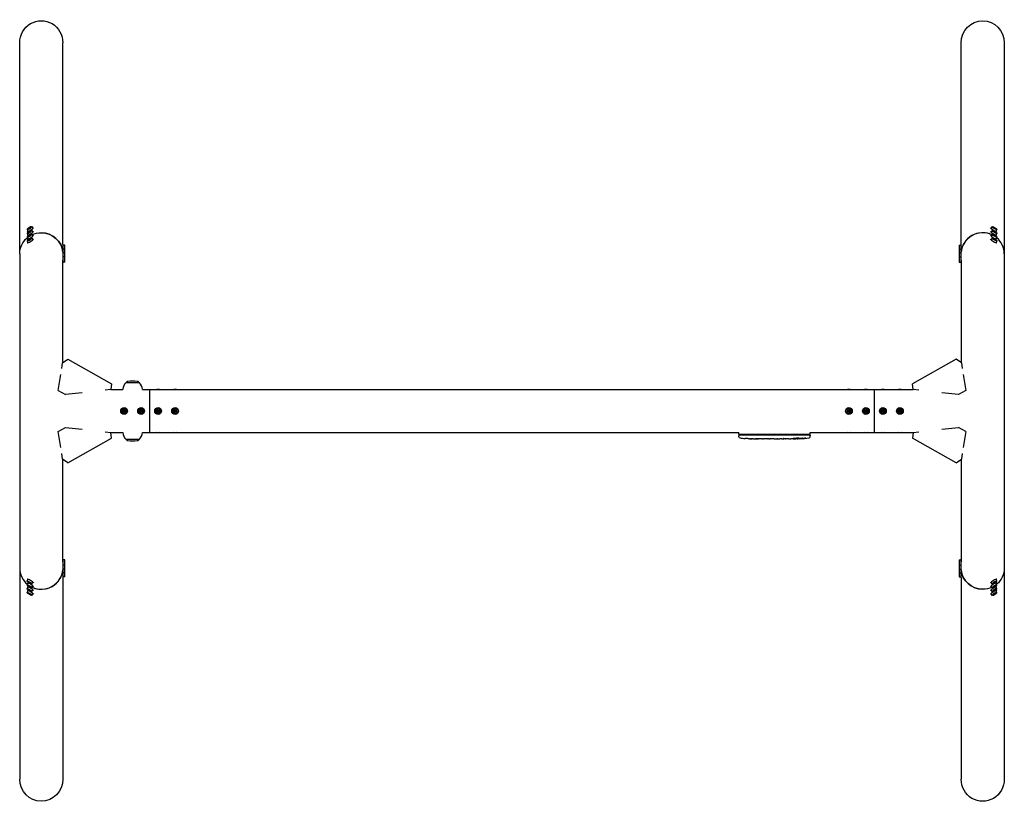
# Model space of a CAD drawing. Units: millimetres. Extents: x -1159 to 1159, y -921 to 921.
import ezdxf

# ---------------------------------------------------------------- set-up
doc = ezdxf.new("R2010")
doc.units = ezdxf.units.MM
doc.header["$LTSCALE"] = 20
doc.layers.add('2d', color=230, linetype='Continuous')

msp = doc.modelspace()

# ---------------------------------------------------------------- linework, layer by layer
at = {"layer": '2d'}
for p, q in [((-1158.8, 370), (-1158.8, 866.3)), ((-1057.2, 391.4), (-1057.2, 866.3)), ((1057.2, 391.4), (1057.2, 866.3)), ((1158.8, 866.3), (1158.8, -369.9)), ((-1141.5, 427.1), (-1139.4, 423.6)), ((-1141.5, 418.1), (-1139.4, 414.6)), ((-1140, 421.6), (-1140.7, 422.8)), ((-1138.8, 428.8), (-1137.4, 430.3)), ((-1137.4, 429), (-1138.8, 428.8)), ((-1138.8, 419.8), (-1137.4, 421.3)), ((-1137.4, 420), (-1138.8, 419.8)), ((-1137.4, 430.3), (-1134.4, 431.9)), ((-1134.4, 430.6), (-1137.4, 429)), ((-1137.4, 430.3), (-1136.6, 429.4)), ((-1137.4, 421.3), (-1134.4, 422.9)), ((-1134.4, 421.6), (-1137.4, 420)), ((-1137.4, 421.3), (-1136.6, 420.4)), ((-1134.4, 431.9), (-1133, 432.1)), ((-1133, 432.1), (-1134.4, 430.6)), ((-1134.4, 431.9), (-1134.2, 430.9)), ((-1134.4, 422.9), (-1133, 423.1)), ((-1133, 423.1), (-1134.4, 421.6)), ((-1134.4, 422.9), (-1134.2, 421.9)), ((-1130.3, 433.8), (-1128.2, 430.2)), ((-1130.3, 424.8), (-1128.2, 421.2)), ((-1126.2, 429.8), (-1126.9, 431)), ((-1126.2, 420.8), (-1126.9, 422)), ((1126.2, 429.8), (1126.9, 431)), ((1126.2, 420.8), (1126.9, 422)), ((1130.3, 433.8), (1128.2, 430.2)), ((1130.3, 424.8), (1128.2, 421.2)), ((1133, 432.1), (1134.4, 431.9)), ((1134.4, 430.6), (1133, 432.1)), ((1133, 423.1), (1134.4, 422.9)), ((1134.4, 421.6), (1133, 423.1)), ((1134.4, 431.9), (1134.2, 430.9)), ((1134.4, 422.9), (1134.2, 421.9)), ((1134.4, 431.9), (1137.4, 430.3)), ((1137.4, 429), (1134.4, 430.6)), ((1134.4, 422.9), (1137.4, 421.3)), ((1137.4, 420), (1134.4, 421.6)), ((1137.4, 430.3), (1136.6, 429.4)), ((1137.4, 421.3), (1136.6, 420.4)), ((1137.4, 430.3), (1138.8, 428.8)), ((1138.8, 428.8), (1137.4, 429)), ((1137.4, 421.3), (1138.8, 419.8)), ((1138.8, 419.8), (1137.4, 420)), ((1141.5, 427.1), (1139.4, 423.6)), ((1141.5, 418.1), (1139.4, 414.6)), ((1140, 421.6), (1140.7, 422.8)), ((-1141.5, 409.1), (-1139.4, 405.6)), ((-1141.5, 400.1), (-1139.4, 396.6)), ((-1140, 412.6), (-1140.7, 413.8)), ((-1140, 403.6), (-1140.7, 404.8)), ((-1140, 394.6), (-1140.7, 395.8)), ((-1138.8, 410.8), (-1137.4, 412.3)), ((-1137.4, 411), (-1138.8, 410.8)), ((-1138.8, 401.8), (-1137.4, 403.3)), ((-1137.4, 402), (-1138.8, 401.8)), ((-1137.4, 412.3), (-1134.4, 413.9)), ((-1134.4, 412.6), (-1137.4, 411)), ((-1137.4, 412.3), (-1136.6, 411.4)), ((-1137.4, 403.3), (-1134.4, 404.9)), ((-1134.4, 403.6), (-1137.4, 402)), ((-1137.4, 403.3), (-1136.6, 402.4)), ((-1134.4, 413.9), (-1133, 414.1)), ((-1133, 414.1), (-1134.4, 412.6)), ((-1134.4, 413.9), (-1134.2, 412.9)), ((-1134.4, 404.9), (-1133, 405.1)), ((-1133, 405.1), (-1134.4, 403.6)), ((-1134.4, 404.9), (-1134.2, 403.9)), ((-1130.3, 415.8), (-1128.2, 412.2)), ((-1130.3, 406.8), (-1128.2, 403.2)), ((-1126.2, 411.8), (-1126.9, 413)), ((-1126.2, 402.8), (-1126.9, 404)), ((1126.2, 411.8), (1126.9, 413)), ((1126.2, 402.8), (1126.9, 404)), ((1130.3, 415.8), (1128.2, 412.2)), ((1130.3, 406.8), (1128.2, 403.2)), ((1133, 414.1), (1134.4, 413.9)), ((1134.4, 412.6), (1133, 414.1)), ((1133, 405.1), (1134.4, 404.9)), ((1134.4, 403.6), (1133, 405.1)), ((1134.4, 413.9), (1134.2, 412.9)), ((1134.4, 404.9), (1134.2, 403.9)), ((1134.4, 413.9), (1137.4, 412.3)), ((1137.4, 411), (1134.4, 412.6)), ((1134.4, 404.9), (1137.4, 403.3)), ((1137.4, 402), (1134.4, 403.6)), ((1137.4, 412.3), (1136.6, 411.4)), ((1137.4, 403.3), (1136.6, 402.4)), ((1137.4, 412.3), (1138.8, 410.8)), ((1138.8, 410.8), (1137.4, 411)), ((1137.4, 403.3), (1138.8, 401.8)), ((1138.8, 401.8), (1137.4, 402)), ((1141.5, 409.1), (1139.4, 405.6)), ((1141.5, 400.1), (1139.4, 396.6)), ((1140, 412.6), (1140.7, 413.8)), ((1140, 403.6), (1140.7, 404.8)), ((1140, 394.6), (1140.7, 395.8)), ((-1057.8, 391.4), (-1056.4, 391.4)), ((-1057.8, 382.4), (-1056.4, 382.4)), ((-1057.8, 373.4), (-1056.4, 373.4)), ((-1056.4, 348.4), (-1056.4, 391.4)), ((-1052.2, 389.9), (-1056.4, 389.9)), ((-1052.2, 380.9), (-1056.4, 380.9)), ((-1052.2, 371.9), (-1056.4, 371.9)), ((-1052.2, 349.9), (-1052.2, 389.9)), ((1052.2, 389.9), (1052.2, 349.9)), ((1052.2, 389.9), (1056.4, 389.9)), ((1052.2, 380.9), (1056.4, 380.9)), ((1052.2, 371.9), (1056.4, 371.9)), ((1056.4, 391.4), (1056.4, 348.4)), ((1057.8, 391.4), (1056.4, 391.4)), ((1057.8, 382.4), (1056.4, 382.4)), ((1057.8, 373.4), (1056.4, 373.4)), ((-1158.8, 369.9), (-1158.8, -866.3)), ((-1057.8, 364.4), (-1056.4, 364.4)), ((-1057.2, 114.1), (-1057.2, 354.6)), ((-1057.2, 348.4), (-1056.4, 348.4)), ((-1052.2, 362.9), (-1056.4, 362.9)), ((-1052.2, 349.9), (-1056.4, 349.9)), ((1052.2, 362.9), (1056.4, 362.9)), ((1052.2, 349.9), (1056.4, 349.9)), ((1057.8, 364.4), (1056.4, 364.4)), ((1057.2, 348.4), (1056.4, 348.4)), ((1057.2, 354.6), (1057.2, 114.1)), ((-1057.7, 113.7), (-1045.5, 122.3)), ((-1045.5, 122.3), (-942.8, 64.1)), ((1045.5, 122.3), (942.8, 64.1)), ((1057.7, 113.7), (1045.5, 122.3)), ((-1059.9, 99.7), (-1057.7, 113.7)), ((1057.7, 113.7), (1059.9, 99.7)), ((-1068.2, 48.4), (-1062.2, 85.6)), ((1062.2, 85.6), (1068.2, 48.4)), ((-1068.2, 48.4), (-1051.3, 38.8)), ((-944.3, 50.3), (-957.3, 48.9)), ((-942.8, 64.1), (-944.3, 50.3)), ((-944.2, 50.8), (-916, 50.8)), ((-907.4, 68.1), (-909, 66.5)), ((-877, 66.5), (-909, 66.5)), ((-909, 66.4), (-909, 66.5)), ((-878.6, 68.1), (-877, 66.5)), ((-877, 66.4), (-877, 66.5)), ((-870, 50.8), (944.2, 50.8)), ((-853, 50.8), (-853, -50.8)), ((853, -50.8), (853, 50.8)), ((944.3, 50.3), (942.8, 64.1)), ((957.3, 48.9), (944.3, 50.3)), ((1068.2, 48.4), (1051.3, 38.8)), ((-1011.7, 43), (-1051.3, 38.8)), ((1051.3, 38.8), (1011.7, 43)), ((-915.9, 1.7), (-913, 3.3)), ((-915.9, 1.7), (-914.7, 1)), ((-915.9, -1.7), (-915.9, 1.7)), ((-913, 1.9), (-914.7, 1)), ((-914.7, 1), (-914.7, -1)), ((-913, 3.3), (-913, 1.9)), ((-913, 3.3), (-910.1, 1.7)), ((-911.3, 1), (-913, 1.9)), ((-910.1, 1.7), (-911.3, 1)), ((-911.3, -1), (-911.3, 1)), ((-910.1, 1.7), (-910.1, -1.7)), ((-875.9, 1.7), (-873, 3.3)), ((-875.9, 1.7), (-874.7, 1)), ((-875.9, -1.7), (-875.9, 1.7)), ((-873, 1.9), (-874.7, 1)), ((-874.7, 1), (-874.7, -1)), ((-873, 3.3), (-873, 1.9)), ((-873, 3.3), (-870.1, 1.7)), ((-871.3, 1), (-873, 1.9)), ((-870.1, 1.7), (-871.3, 1)), ((-871.3, -1), (-871.3, 1)), ((-870.1, 1.7), (-870.1, -1.7)), ((-835.9, 1.7), (-833, 3.3)), ((-835.9, 1.7), (-834.7, 1)), ((-835.9, -1.7), (-835.9, 1.7)), ((-833, 1.9), (-834.7, 1)), ((-834.7, 1), (-834.7, -1)), ((-833, 3.3), (-833, 1.9)), ((-833, 3.3), (-830.1, 1.7)), ((-831.3, 1), (-833, 1.9)), ((-830.1, 1.7), (-831.3, 1)), ((-831.3, -1), (-831.3, 1)), ((-830.1, 1.7), (-830.1, -1.7)), ((-795.9, 1.7), (-793, 3.3)), ((-795.9, 1.7), (-794.7, 1)), ((-795.9, -1.7), (-795.9, 1.7)), ((-793, 1.9), (-794.7, 1)), ((-794.7, 1), (-794.7, -1)), ((-793, 3.3), (-793, 1.9)), ((-793, 3.3), (-790.1, 1.7)), ((-791.3, 1), (-793, 1.9)), ((-790.1, 1.7), (-791.3, 1)), ((-791.3, -1), (-791.3, 1)), ((-790.1, 1.7), (-790.1, -1.7)), ((790.1, 1.7), (793, 3.3)), ((790.1, 1.7), (791.3, 1)), ((790.1, -1.7), (790.1, 1.7)), ((793, 1.9), (791.3, 1)), ((791.3, 1), (791.3, -1)), ((793, 3.3), (793, 1.9)), ((793, 3.3), (795.9, 1.7)), ((794.7, 1), (793, 1.9)), ((795.9, 1.7), (794.7, 1)), ((794.7, -1), (794.7, 1)), ((795.9, 1.7), (795.9, -1.7)), ((830.1, 1.7), (833, 3.3)), ((830.1, 1.7), (831.3, 1)), ((830.1, -1.7), (830.1, 1.7)), ((833, 1.9), (831.3, 1)), ((831.3, 1), (831.3, -1)), ((833, 3.3), (833, 1.9)), ((833, 3.3), (835.9, 1.7)), ((834.7, 1), (833, 1.9)), ((835.9, 1.7), (834.7, 1)), ((834.7, -1), (834.7, 1)), ((835.9, 1.7), (835.9, -1.7)), ((870.1, 1.7), (873, 3.3)), ((870.1, 1.7), (871.3, 1)), ((870.1, -1.7), (870.1, 1.7)), ((873, 1.9), (871.3, 1)), ((871.3, 1), (871.3, -1)), ((873, 3.3), (873, 1.9)), ((873, 3.3), (875.9, 1.7)), ((874.7, 1), (873, 1.9)), ((875.9, 1.7), (874.7, 1)), ((874.7, -1), (874.7, 1)), ((875.9, 1.7), (875.9, -1.7)), ((910.1, 1.7), (913, 3.3)), ((910.1, -1.7), (910.1, 1.7)), ((910.1, 1.7), (911.3, 1)), ((913, 1.9), (911.3, 1)), ((911.3, 1), (911.3, -1)), ((913, 3.3), (913, 1.9)), ((913, 3.3), (915.9, 1.7)), ((914.7, 1), (913, 1.9)), ((915.9, 1.7), (914.7, 1)), ((914.7, -1), (914.7, 1)), ((915.9, 1.7), (915.9, -1.7)), ((-915.9, -1.7), (-914.7, -1)), ((-913, -3.4), (-915.9, -1.7)), ((-914.7, -1), (-913, -1.9)), ((-913, -1.9), (-911.3, -1)), ((-910.1, -1.7), (-913, -3.4)), ((-913, -3.4), (-913, -1.9)), ((-910.1, -1.7), (-911.3, -1)), ((-875.9, -1.7), (-874.7, -1)), ((-873, -3.4), (-875.9, -1.7)), ((-874.7, -1), (-873, -1.9)), ((-873, -1.9), (-871.3, -1)), ((-870.1, -1.7), (-873, -3.4)), ((-873, -3.4), (-873, -1.9)), ((-870.1, -1.7), (-871.3, -1)), ((-835.9, -1.7), (-834.7, -1)), ((-833, -3.4), (-835.9, -1.7)), ((-834.7, -1), (-833, -1.9)), ((-833, -1.9), (-831.3, -1)), ((-830.1, -1.7), (-833, -3.4)), ((-833, -3.4), (-833, -1.9)), ((-830.1, -1.7), (-831.3, -1)), ((-795.9, -1.7), (-794.7, -1)), ((-793, -3.4), (-795.9, -1.7)), ((-794.7, -1), (-793, -1.9)), ((-793, -1.9), (-791.3, -1)), ((-790.1, -1.7), (-793, -3.4)), ((-793, -3.4), (-793, -1.9)), ((-790.1, -1.7), (-791.3, -1)), ((790.1, -1.7), (791.3, -1)), ((793, -3.4), (790.1, -1.7)), ((791.3, -1), (793, -1.9)), ((793, -1.9), (794.7, -1)), ((795.9, -1.7), (793, -3.4)), ((793, -3.4), (793, -1.9)), ((795.9, -1.7), (794.7, -1)), ((830.1, -1.7), (831.3, -1)), ((833, -3.4), (830.1, -1.7)), ((831.3, -1), (833, -1.9)), ((833, -1.9), (834.7, -1)), ((835.9, -1.7), (833, -3.4)), ((833, -3.4), (833, -1.9)), ((835.9, -1.7), (834.7, -1)), ((870.1, -1.7), (871.3, -1)), ((873, -3.4), (870.1, -1.7)), ((871.3, -1), (873, -1.9)), ((873, -1.9), (874.7, -1)), ((875.9, -1.7), (873, -3.4)), ((873, -3.4), (873, -1.9)), ((875.9, -1.7), (874.7, -1)), ((910.1, -1.7), (911.3, -1)), ((913, -3.4), (910.1, -1.7)), ((911.3, -1), (913, -1.9)), ((913, -1.9), (914.7, -1)), ((915.9, -1.7), (913, -3.4)), ((913, -3.4), (913, -1.9)), ((915.9, -1.7), (914.7, -1)), ((-1068.2, -48.4), (-1051.3, -38.8)), ((-1051.3, -38.8), (-1011.7, -43)), ((1011.7, -43), (1051.3, -38.8)), ((1068.2, -48.4), (1051.3, -38.8)), ((-1062.2, -85.6), (-1068.2, -48.4)), ((-1045.5, -122.3), (-942.8, -64.1)), ((-957.3, -48.9), (-944.3, -50.3)), ((-942.8, -64.1), (-944.3, -50.3)), ((-944.2, -50.8), (-916, -50.8)), ((-909, -66.4), (-909, -66.5)), ((-909, -66.5), (-877, -66.5)), ((-907.4, -68.1), (-909, -66.5)), ((-878.6, -68.1), (-877, -66.5)), ((-877, -66.4), (-877, -66.5)), ((-870, -50.8), (533.9, -50.8)), ((533.9, -55), (533.9, -50.8)), ((702.1, -55), (533.9, -55)), ((534.1, -56.6), (534, -58.1)), ((534.1, -60.6), (534, -58.1)), ((701.9, -56.6), (534.1, -56.6)), ((548.9, -64.6), (548.9, -64.6)), ((555.1, -64.9), (555.1, -64.9)), ((561.7, -65.1), (561.7, -65.1)), ((568.6, -65.1), (565.4, -65.1)), ((588.9, -65.1), (585.5, -65.1)), ((594.2, -65.1), (592, -65.1)), ((602.2, -65.1), (597.3, -65.1)), ((605.4, -65.1), (607.5, -65.1)), ((613.7, -65.1), (610.6, -65.1)), ((617, -65.1), (625, -65.1)), ((619.7, -65.1), (619.7, -65.1)), ((619.7, -65.1), (623.6, -65.1)), ((625.1, -65.1), (625.1, -65.1)), ((634.4, -65.1), (630.6, -65.1)), ((637.9, -65.1), (640.1, -65.1)), ((638.9, -65.1), (638.9, -65.1)), ((649.8, -65.1), (643.6, -65.1)), ((661.9, -65.1), (657.9, -65.1)), ((661.9, -65.1), (661.9, -65.1)), ((671, -65.1), (667.9, -65.1)), ((672.6, -65.1), (672.5, -64.9)), ((677.4, -64.9), (677.4, -65.1)), ((679, -64.5), (679, -64.7)), ((679, -64.7), (679, -64.7)), ((701.9, -56.6), (702, -58.1)), ((701.9, -60.6), (702, -58.1)), ((702.1, -50.8), (944.2, -50.8)), ((702.1, -55), (702.1, -50.8)), ((944.3, -50.3), (942.8, -64.1)), ((1045.5, -122.3), (942.8, -64.1)), ((944.3, -50.3), (957.3, -48.9)), ((1068.2, -48.4), (1062.2, -85.6)), ((-1057.7, -113.7), (-1059.9, -99.7)), ((-1045.5, -122.3), (-1057.7, -113.7)), ((-1057.2, -354.6), (-1057.2, -114.1)), ((1045.5, -122.3), (1057.7, -113.7)), ((1057.2, -114.1), (1057.2, -354.6)), ((1059.9, -99.7), (1057.7, -113.7)), ((-1057.8, -364.4), (-1056.4, -364.4)), ((-1057.2, -348.4), (-1056.4, -348.4)), ((-1056.4, -391.4), (-1056.4, -348.4)), ((-1052.2, -349.9), (-1056.4, -349.9)), ((-1052.2, -362.9), (-1056.4, -362.9)), ((-1052.2, -389.9), (-1052.2, -349.9)), ((1052.2, -349.9), (1056.4, -349.9)), ((1052.2, -349.9), (1052.2, -389.9)), ((1052.2, -362.9), (1056.4, -362.9)), ((1057.2, -348.4), (1056.4, -348.4)), ((1056.4, -348.4), (1056.4, -391.4)), ((1057.8, -364.4), (1056.4, -364.4)), ((1158.8, -370), (1158.8, -866.3)), ((-1057.8, -373.4), (-1056.4, -373.4)), ((-1057.8, -382.4), (-1056.4, -382.4)), ((-1057.8, -391.4), (-1056.4, -391.4)), ((-1057.2, -391.4), (-1057.2, -866.3)), ((-1052.2, -371.9), (-1056.4, -371.9)), ((-1052.2, -380.9), (-1056.4, -380.9)), ((-1052.2, -389.9), (-1056.4, -389.9)), ((1052.2, -371.9), (1056.4, -371.9)), ((1052.2, -380.9), (1056.4, -380.9)), ((1052.2, -389.9), (1056.4, -389.9)), ((1057.8, -373.4), (1056.4, -373.4)), ((1057.8, -382.4), (1056.4, -382.4)), ((1057.8, -391.4), (1056.4, -391.4)), ((1057.2, -391.4), (1057.2, -866.3)), ((-1141.5, -400.1), (-1139.4, -396.6)), ((-1141.5, -409.1), (-1139.4, -405.6)), ((-1141.5, -418.1), (-1139.4, -414.6)), ((-1140, -394.6), (-1140.7, -395.8)), ((-1140, -403.6), (-1140.7, -404.8)), ((-1140, -412.6), (-1140.7, -413.8)), ((-1137.4, -403.3), (-1138.8, -401.8)), ((-1138.8, -401.8), (-1137.4, -402)), ((-1137.4, -412.3), (-1138.8, -410.8)), ((-1138.8, -410.8), (-1137.4, -411)), ((-1137.4, -402), (-1134.4, -403.6)), ((-1137.4, -403.3), (-1136.6, -402.4)), ((-1134.4, -404.9), (-1137.4, -403.3)), ((-1137.4, -411), (-1134.4, -412.6)), ((-1137.4, -412.3), (-1136.6, -411.4)), ((-1134.4, -413.9), (-1137.4, -412.3)), ((-1134.4, -403.6), (-1133, -405.1)), ((-1134.4, -404.9), (-1134.2, -403.9)), ((-1133, -405.1), (-1134.4, -404.9)), ((-1134.4, -412.6), (-1133, -414.1)), ((-1134.4, -413.9), (-1134.2, -412.9)), ((-1133, -414.1), (-1134.4, -413.9)), ((-1130.3, -406.8), (-1128.2, -403.2)), ((-1130.3, -415.8), (-1128.2, -412.2)), ((-1126.2, -402.8), (-1126.9, -404)), ((-1126.2, -411.8), (-1126.9, -413)), ((1126.2, -402.8), (1126.9, -404)), ((1126.2, -411.8), (1126.9, -413)), ((1130.3, -406.8), (1128.2, -403.2)), ((1130.3, -415.8), (1128.2, -412.2)), ((1133, -405.1), (1134.4, -403.6)), ((1134.4, -404.9), (1133, -405.1)), ((1133, -414.1), (1134.4, -412.6)), ((1134.4, -413.9), (1133, -414.1)), ((1134.4, -404.9), (1134.2, -403.9)), ((1134.4, -413.9), (1134.2, -412.9)), ((1134.4, -403.6), (1137.4, -402)), ((1137.4, -403.3), (1134.4, -404.9)), ((1134.4, -412.6), (1137.4, -411)), ((1137.4, -412.3), (1134.4, -413.9)), ((1137.4, -403.3), (1136.6, -402.4)), ((1137.4, -412.3), (1136.6, -411.4)), ((1138.8, -401.8), (1137.4, -403.3)), ((1137.4, -402), (1138.8, -401.8)), ((1138.8, -410.8), (1137.4, -412.3)), ((1137.4, -411), (1138.8, -410.8)), ((1141.5, -400.1), (1139.4, -396.6)), ((1141.5, -409.1), (1139.4, -405.6)), ((1141.5, -418.1), (1139.4, -414.6)), ((1140, -394.6), (1140.7, -395.8)), ((1140, -403.6), (1140.7, -404.8)), ((1140, -412.6), (1140.7, -413.8)), ((-1141.5, -427.1), (-1139.4, -423.6)), ((-1140, -421.6), (-1140.7, -422.8)), ((-1137.4, -421.3), (-1138.8, -419.8)), ((-1138.8, -419.8), (-1137.4, -420)), ((-1137.4, -430.3), (-1138.8, -428.8)), ((-1138.8, -428.8), (-1137.4, -429)), ((-1137.4, -420), (-1134.4, -421.6)), ((-1137.4, -421.3), (-1136.6, -420.4)), ((-1134.4, -422.9), (-1137.4, -421.3)), ((-1137.4, -429), (-1134.4, -430.6)), ((-1137.4, -430.3), (-1136.6, -429.4)), ((-1134.4, -431.9), (-1137.4, -430.3)), ((-1134.4, -421.6), (-1133, -423.1)), ((-1134.4, -422.9), (-1134.2, -421.9)), ((-1133, -423.1), (-1134.4, -422.9)), ((-1134.4, -430.6), (-1133, -432.1)), ((-1134.4, -431.9), (-1134.2, -430.9)), ((-1133, -432.1), (-1134.4, -431.9)), ((-1130.3, -424.8), (-1128.2, -421.2)), ((-1130.3, -433.8), (-1128.2, -430.2)), ((-1126.2, -420.8), (-1126.9, -422)), ((-1126.2, -429.8), (-1126.9, -431)), ((1126.2, -420.8), (1126.9, -422)), ((1126.2, -429.8), (1126.9, -431)), ((1130.3, -424.8), (1128.2, -421.2)), ((1130.3, -433.8), (1128.2, -430.2)), ((1133, -423.1), (1134.4, -421.6)), ((1134.4, -422.9), (1133, -423.1)), ((1133, -432.1), (1134.4, -430.6)), ((1134.4, -431.9), (1133, -432.1)), ((1134.4, -422.9), (1134.2, -421.9)), ((1134.4, -431.9), (1134.2, -430.9)), ((1134.4, -421.6), (1137.4, -420)), ((1137.4, -421.3), (1134.4, -422.9)), ((1134.4, -430.6), (1137.4, -429)), ((1137.4, -430.3), (1134.4, -431.9)), ((1137.4, -421.3), (1136.6, -420.4)), ((1137.4, -430.3), (1136.6, -429.4)), ((1138.8, -419.8), (1137.4, -421.3)), ((1137.4, -420), (1138.8, -419.8)), ((1138.8, -428.8), (1137.4, -430.3)), ((1137.4, -429), (1138.8, -428.8)), ((1141.5, -427.1), (1139.4, -423.6)), ((1140, -421.6), (1140.7, -422.8))]:
    msp.add_line(p, q, dxfattribs=at)
for centre, radius in [((-913, 0), 8), ((-913, 0), 6.5), ((-873, 0), 8), ((-873, 0), 6.5), ((-833, 0), 8), ((-833, 0), 6.5), ((-793, 0), 8), ((-793, 0), 6.5), ((793, 0), 8), ((793, 0), 6.5), ((833, 0), 8), ((833, 0), 6.5), ((873, 0), 8), ((873, 0), 6.5), ((913, 0), 8), ((913, 0), 6.5)]:
    msp.add_circle(centre, radius, dxfattribs=at)
for centre, radius, start, end in [((-903.2, 63.8), 6, 97.5952, 134.7661), ((-893, -12.5), 83, 82.4048, 97.5952), ((-882.8, 63.8), 6, 45.2339, 82.4048), ((-893, 49.8), 23, 134.0792, 177.5912), ((-893, 49.8), 23, 2.4088, 45.9208), ((-893, -49.8), 23, 182.4088, 225.9208), ((-903.2, -63.8), 6, 225.2339, 262.4048), ((-882.8, -63.8), 6, 277.5952, 314.7661), ((-893, -49.8), 23, 314.0792, 357.5912), ((537.1, -60.5), 3, 182, 263.1936), ((565, 173.4), 238.6, 263.1936, 266.1361), ((565, 173.4), 238.6, 267.6159, 268.2949), ((671, 173.4), 238.6, 270, 270.3736), ((671, 173.4), 238.4, 270.3723, 271.5499), ((671, 173.4), 238.6, 271.5469, 276.8064), ((698.9, -60.5), 3, 276.8064, 358), ((-893, 12.5), 83, 262.4048, 277.5952)]:
    msp.add_arc(centre, radius, start, end, dxfattribs=at)
at = {"layer": '2d', "extrusion": (0, 0, -1)}
for centre, major_axis, ratio, start_param, end_param in [((-1108, 866.3), (0, 52.1), 0.97437, -1.570797, 1.570796), ((1108, 866.3), (0, 52.1), 0.97437, -1.570796, 1.570796), ((-1108, 369.9), (50.8, 0), 0.97437, -2.010942, -1.570796), ((-1108, 369.9), (50.8, 0), 0.97437, -1.570792, -0.070789), ((-1108, 369.9), (-50.8, 0), 0.97437, 0, 0.872055), ((-913, 48.3), (6.5, 0), 0.5, -2.275538, -2.043302), ((-873, 48.3), (6.5, 0), 0.5, -1.09829, -0.866055), ((-833, 48.3), (6.5, 0), 0.5, -2.275538, -0.866055), ((-793, 48.3), (6.5, 0), 0.5, -2.275538, -0.866055), ((793, 48.3), (6.5, 0), 0.5, -2.275538, -0.866055), ((833, 48.3), (6.5, 0), 0.5, -2.275538, -0.866055), ((873, 48.3), (6.5, 0), 0.5, -2.275538, -0.866055), ((913, 48.3), (6.5, 0), 0.5, -2.275538, -0.866055), ((-913, -48.3), (-6.5, 0), 0.5, -1.09829, -0.866055), ((-873, -48.3), (-6.5, 0), 0.5, -2.275538, -2.043302), ((-833, -48.3), (-6.5, 0), 0.5, -2.275538, -0.866055), ((-793, -48.3), (-6.5, 0), 0.5, -2.275538, -0.866055), ((606.1, 173.4), (9.8, 238.5), 0.329279, -3.155175, -3.146023), ((648.4, 173.4), (-9.6, -238.5), 0.30935, -0.002563, 0.003985), ((667.6, 173.4), (14.8, 238.4), 0.587825, -3.178031, -3.166892), ((725.4, 173.4), (-594.8, -10.7), 0.400689, -1.471339, -1.461569), ((624.9, 173.4), (-489.7, 12.1), 0.486532, -1.677064, -1.676329), ((662.2, 172.7), (18.9, -236.9), 0.898331, 0.022509, 0.047122), ((679.7, 173.1), (-9.4, -238.2), 0.462192, -0.117477, -0.0806), ((670.6, 173.3), (53.8, -232.4), 0.987978, 0.154765, 0.187622), ((673.9, 172.8), (-51.8, -232.1), 0.987086, -0.287202, -0.257971), ((793, -48.3), (-6.5, 0), 0.5, -2.275538, -0.866055), ((833, -48.3), (-6.5, 0), 0.5, -2.275538, -0.866055), ((873, -48.3), (-6.5, 0), 0.5, -2.275538, -0.866055), ((913, -48.3), (-6.5, 0), 0.5, -2.275538, -0.866055), ((1108, -369.9), (50.8, 0), 0.97437, 0, 0.872055), ((1108, -369.9), (-50.8, 0), 0.97437, -1.570792, -0.070789), ((1108, -369.9), (-50.8, 0), 0.97437, -2.010942, -1.570796), ((-1108, -866.3), (0, -52.1), 0.97437, -1.570796, 1.570796), ((1108, -866.3), (0, -52.1), 0.97437, -1.570797, 1.570796)]:
    msp.add_ellipse(centre, major_axis=major_axis, ratio=ratio, start_param=start_param, end_param=end_param, dxfattribs=at)
at = {"layer": '2d'}
for centre, major_axis, ratio, start_param, end_param in [((-1133.8, 426.9), (-6.88, -4.08), 0.194813, -0.622368, 3.763961), ((-1133.8, 417.9), (-6.88, -4.08), 0.194813, -0.622368, 3.763961), ((-1135.9, 430.4), (-5.59, -3.31), 0.194813, -4.827314, 1.455871), ((-1135.9, 421.4), (-5.59, -3.31), 0.194813, -4.827314, 1.455871), ((-1108, 369.9), (50.8, 0), 0.97437, 0.070789, 1.570798), ((1108, 369.9), (-50.8, 0), 0.97437, -2.010942, -0.070789), ((1108, 369.9), (-50.8, 0), 0.97437, -1.570796, -0.070789), ((1108, 369.9), (-50.8, 0), 0.97437, -2.010942, -1.570796), ((1133.8, 426.9), (-6.88, 4.08), 0.194813, -0.622368, 3.763961), ((1133.8, 417.9), (-6.88, 4.08), 0.194813, -0.622368, 3.763961), ((1135.9, 430.4), (-5.59, 3.31), 0.194813, -4.59746354516931, 1.685721762010277), ((1135.9, 421.4), (-5.59, 3.31), 0.194813, -4.59746354516931, 1.685721762010277), ((-1133.8, 408.9), (-6.88, -4.08), 0.194813, -0.622368, 3.763961), ((-1133.8, 399.9), (-6.88, -4.08), 0.194813, -0.622368, 3.763961), ((-1135.9, 412.5), (-5.59, -3.31), 0.194813, -4.827314, 1.455871), ((-1135.9, 403.5), (-5.59, -3.31), 0.194813, -4.827314, 1.455871), ((1133.8, 408.9), (-6.88, 4.08), 0.194813, -0.622368, 3.763961), ((1133.8, 399.9), (-6.88, 4.08), 0.194813, -0.622368, 3.763961), ((1135.9, 412.5), (-5.59, 3.31), 0.194813, -4.59746354516931, 1.685721762010277), ((1135.9, 403.5), (-5.59, 3.31), 0.194813, -4.59746354516931, 1.685721762010277), ((1108, 369.9), (50.8, 0), 0.97437, 0, 0.872055), ((555, 172.9), (11.3, -237.9), 0.674575, -0.052034, -0.036227), ((577.1, 173.4), (65.5, 231), 0.906464, -2.908698, -2.894951), ((593.5, 173.4), (9.8, -238.5), 0.329279, -0.013582, -0.00443), ((629.5, 173.4), (-9.6, 238.5), 0.30935, -3.144155, -3.137607), ((661.2, 173), (9.4, -238.1), 0.469984, 0.050241, 0.08068), ((-1108, -369.9), (-50.8, 0), 0.97437, 0, 0.872055), ((-1108, -369.9), (50.8, 0), 0.97437, -2.010942, -0.070789), ((-1108, -369.9), (50.8, 0), 0.97437, -1.570796, -0.070789), ((1108, -369.9), (-50.8, 0), 0.97437, 0.070789, 1.570798), ((-1133.8, -399.9), (6.88, -4.08), 0.194813, -0.622368, 3.763961), ((-1133.8, -408.9), (6.88, -4.08), 0.194813, -0.622368, 3.763961), ((-1133.8, -417.9), (6.88, -4.08), 0.194813, -0.622368, 3.763961), ((-1135.9, -403.5), (5.59, -3.31), 0.194813, -4.59746354516931, 1.685721762010276), ((-1135.9, -412.5), (5.59, -3.31), 0.194813, -4.59746354516931, 1.685721762010276), ((-1108, -369.9), (50.8, 0), 0.97437, -2.010942, -1.570796), ((1133.8, -399.9), (6.88, 4.08), 0.194813, -0.622368, 3.763961), ((1133.8, -408.9), (6.88, 4.08), 0.194813, -0.622368, 3.763961), ((1133.8, -417.9), (6.88, 4.08), 0.194813, -0.622368, 3.763961), ((1135.9, -403.5), (5.59, 3.31), 0.194813, -4.827314, 1.455871), ((1135.9, -412.5), (5.59, 3.31), 0.194813, -4.827314, 1.455871), ((-1133.8, -426.9), (6.88, -4.08), 0.194813, -0.622368, 3.763961), ((-1135.9, -421.4), (5.59, -3.31), 0.194813, -4.59746354516931, 1.685721762010276), ((-1135.9, -430.4), (5.59, -3.31), 0.194813, -4.59746354516931, 1.685721762010276), ((1133.8, -426.9), (6.88, 4.08), 0.194813, -0.622368, 3.763961), ((1135.9, -421.4), (5.59, 3.31), 0.194813, -4.827314, 1.455871), ((1135.9, -430.4), (5.59, 3.31), 0.194813, -4.827314, 1.455871)]:
    msp.add_ellipse(centre, major_axis=major_axis, ratio=ratio, start_param=start_param, end_param=end_param, dxfattribs=at)
for points, knots in [([(555.1, -64.9), (555.1, -64.9), (555.1, -64.9), (555, -64.9), (554.9, -64.9), (554.8, -64.9), (554.7, -64.9), (554.4, -64.9), (554.3, -64.9), (554, -64.9), (553.9, -64.9), (553.5, -64.8), (553.4, -64.8), (553, -64.8), (552.8, -64.8), (552.4, -64.8), (552.2, -64.8), (551.8, -64.7), (551.6, -64.7), (551.2, -64.7), (551, -64.7), (550.6, -64.7), (550.5, -64.7), (550.1, -64.7), (550, -64.7), (549.7, -64.6), (549.6, -64.6), (549.3, -64.6), (549.2, -64.6), (549.1, -64.6), (549, -64.6), (548.9, -64.6), (548.9, -64.6), (548.9, -64.6)], [0.000000197, 0.000000197, 0.000000197, 0.000000197, 0.000601628, 0.000601628, 0.001203058, 0.001203058, 0.001804488, 0.001804488, 0.002405919, 0.002405919, 0.003007349, 0.003007349, 0.003608779, 0.003608779, 0.00421021, 0.00421021, 0.00481164, 0.00481164, 0.00541307, 0.00541307, 0.006014501, 0.006014501, 0.006615931, 0.006615931, 0.007217361, 0.007217361, 0.007818792, 0.007818792, 0.008420222, 0.008420222, 0.009021652, 0.009021652, 0.009623083, 0.009623083, 0.009623083, 0.009623083]), ([(560.4, -65.1), (560.6, -65.1), (560.8, -65.1), (561.1, -65.1), (561.3, -65.1), (561.7, -65.1), (561.9, -65.1), (562.4, -65.1), (562.6, -65.1), (563, -65.1), (563.2, -65.1), (563.6, -65.1), (563.9, -65.1), (564.2, -65.1), (564.4, -65.1), (564.7, -65.1), (564.9, -65.1), (565, -65.1)], [0.000278188, 0.000278188, 0.000278188, 0.000278188, 0.000930742, 0.000930742, 0.001583296, 0.001583296, 0.00223585, 0.00223585, 0.002888404, 0.002888404, 0.003540958, 0.003540958, 0.004193512, 0.004193512, 0.004846065, 0.004846065, 0.005498619, 0.005498619, 0.005498619, 0.005498619]), ([(565, -65.1), (565.2, -65.1), (565.3, -65.1), (565.4, -65.1), (565.5, -65.1), (565.5, -65.1), (565.5, -65.1), (565.5, -65.1), (565.5, -65.1), (565.5, -65.1), (565.5, -65.1), (565.4, -65.1), (565.3, -65.1), (565.2, -65.1), (565, -65.1)], [0.000000349, 0.000000349, 0.000000349, 0.000000349, 0.000871756, 0.000871756, 0.001307459, 0.001307459, 0.001743162, 0.001743162, 0.001743162, 0.002177341, 0.002177341, 0.00261152, 0.00261152, 0.003479877, 0.003479877, 0.003479877, 0.003479877]), ([(568.6, -65.1), (568.6, -65.1), (568.7, -65.1), (568.9, -65.1), (569.1, -65.1), (569.6, -65.1), (569.8, -65.1), (570.3, -65.1), (570.6, -65.1), (571.2, -65.1), (571.5, -65.1), (572.1, -65.1), (572.4, -65.1), (573.1, -65.1), (573.4, -65.1), (573.8, -65.1)], [0.001882271, 0.001882271, 0.001882271, 0.001882271, 0.002059614, 0.002059614, 0.003089283, 0.003089283, 0.004118952, 0.004118952, 0.005148621, 0.005148621, 0.00617829, 0.00617829, 0.007207959, 0.007207959, 0.008237628, 0.008237628, 0.008237628, 0.008237628]), ([(580.6, -65.1), (580.6, -65.1), (580.6, -65.1), (580.5, -65.1), (580.3, -65.1), (580.1, -65.1), (579.9, -65.1), (579.6, -65.1), (579.4, -65.1), (579, -65.1), (578.7, -65.1), (578.3, -65.1), (578, -65.1), (577.6, -65.1), (577.3, -65.1), (576.8, -65.1), (576.6, -65.1), (576.1, -65.1), (575.9, -65.1), (575.4, -65.1), (575.2, -65.1), (574.8, -65.1), (574.6, -65.1), (574.2, -65.1), (574.1, -65.1), (573.8, -65.1), (573.7, -65.1), (573.5, -65.1), (573.5, -65.1), (573.5, -65.1)], [0.001286495, 0.001286495, 0.001286495, 0.001286495, 0.00147754, 0.00147754, 0.002216211, 0.002216211, 0.002954882, 0.002954882, 0.003693553, 0.003693553, 0.004432224, 0.004432224, 0.005170895, 0.005170895, 0.005909567, 0.005909567, 0.006648238, 0.006648238, 0.007386909, 0.007386909, 0.00812558, 0.00812558, 0.008864251, 0.008864251, 0.009602922, 0.009602922, 0.010341593, 0.010341593, 0.010534629, 0.010534629, 0.010534629, 0.010534629]), ([(585.5, -65.1), (585.5, -65.1), (585.5, -65.1), (585.2, -65.1), (585, -65.1), (584.6, -65.1), (584.3, -65.1), (583.8, -65.1), (583.5, -65.1), (582.9, -65.1), (582.6, -65.1), (582, -65.1), (581.7, -65.1), (581, -65.1), (580.7, -65.1), (580.4, -65.1)], [0.001882271, 0.001882271, 0.001882271, 0.001882271, 0.002059614, 0.002059614, 0.003089283, 0.003089283, 0.004118952, 0.004118952, 0.005148621, 0.005148621, 0.00617829, 0.00617829, 0.007207959, 0.007207959, 0.008237628, 0.008237628, 0.008237628, 0.008237628]), ([(588.9, -65.1), (588.9, -65.1), (588.9, -65.1), (589, -65.1), (589, -65.1), (589.2, -65.1), (589.3, -65.1), (589.5, -65.1), (589.6, -65.1), (589.9, -65.1), (590.1, -65.1), (590.4, -65.1), (590.6, -65.1), (591, -65.1), (591.2, -65.1), (591.6, -65.1), (591.8, -65.1), (592, -65.1)], [0.000000197, 0.000000197, 0.000000197, 0.000000197, 0.000612703, 0.000612703, 0.001225209, 0.001225209, 0.001837716, 0.001837716, 0.002450222, 0.002450222, 0.003062728, 0.003062728, 0.003675234, 0.003675234, 0.00428774, 0.00428774, 0.004900246, 0.004900246, 0.004900246, 0.004900246]), ([(596.6, -65.1), (596.5, -65.1), (596.4, -65.1), (596.1, -65.1), (595.9, -65.1), (595.2, -65.1), (594.7, -65.1), (594.2, -65.1)], [0.000000321, 0.000000321, 0.000000321, 0.000000321, 0.000793792, 0.000793792, 0.001587263, 0.001587263, 0.003174204, 0.003174204, 0.003174204, 0.003174204]), ([(605.4, -65.1), (605.1, -65.1), (604.8, -65.1), (604.3, -65.1), (604.1, -65.1), (603.5, -65.1), (603.1, -65.1), (603, -65.1)], [0.000000197, 0.000000197, 0.000000197, 0.000000197, 0.000793667, 0.000793667, 0.001587138, 0.001587138, 0.003174078, 0.003174078, 0.003174078, 0.003174078]), ([(610.6, -65.1), (610.6, -65.1), (610.6, -65.1), (610.5, -65.1), (610.5, -65.1), (610.3, -65.1), (610.2, -65.1), (610, -65.1), (609.9, -65.1), (609.6, -65.1), (609.4, -65.1), (609.1, -65.1), (608.9, -65.1), (608.5, -65.1), (608.3, -65.1), (607.9, -65.1), (607.7, -65.1), (607.5, -65.1)], [0.000000197, 0.000000197, 0.000000197, 0.000000197, 0.000612703, 0.000612703, 0.001225209, 0.001225209, 0.001837716, 0.001837716, 0.002450222, 0.002450222, 0.003062728, 0.003062728, 0.003675234, 0.003675234, 0.00428774, 0.00428774, 0.004900246, 0.004900246, 0.004900246, 0.004900246]), ([(617, -65.1), (616.6, -65.1), (616.2, -65.1), (615.7, -65.1), (615.5, -65.1), (615.2, -65.1), (615.1, -65.1), (614.8, -65.1), (614.6, -65.1), (614.4, -65.1), (614.3, -65.1), (614, -65.1), (613.9, -65.1), (613.8, -65.1)], [0.000000197, 0.000000197, 0.000000197, 0.000000197, 0.001108385, 0.001108385, 0.001662478, 0.001662478, 0.002216572, 0.002216572, 0.002770666, 0.002770666, 0.003324759, 0.003324759, 0.004432947, 0.004432947, 0.004432947, 0.004432947]), ([(624.9, -65.1), (624.8, -65.1), (624.8, -65.1), (624.6, -65.1), (624.5, -65.1), (624.2, -65.1), (623.9, -65.1), (623.6, -65.1)], [0.000001147, 0.000001147, 0.000001147, 0.000001147, 0.000403438, 0.000403438, 0.00080573, 0.00080573, 0.001610313, 0.001610313, 0.001610313, 0.001610313]), ([(624.9, -65.1), (625, -65.1), (625, -65.1), (625.1, -65.1), (625.1, -65.1), (625.1, -65.1)], [0.00000032, 0.00000032, 0.00000032, 0.00000032, 0.000569971, 0.000569971, 0.001139621, 0.001139621, 0.001139621, 0.001139621]), ([(625, -65.1), (625.6, -65.1), (626.2, -65.1), (627, -65.1), (627.3, -65.1), (627.8, -65.1), (628.1, -65.1), (628.6, -65.1), (628.8, -65.1), (629.2, -65.1), (629.4, -65.1), (629.8, -65.1), (630, -65.1), (630.3, -65.1), (630.4, -65.1), (630.5, -65.1)], [0.000000197, 0.000000197, 0.000000197, 0.000000197, 0.001782446, 0.001782446, 0.00267357, 0.00267357, 0.003564695, 0.003564695, 0.004455819, 0.004455819, 0.005346943, 0.005346943, 0.006238068, 0.006238068, 0.007129192, 0.007129192, 0.007129192, 0.007129192]), ([(635.2, -65.1), (635.3, -65.1), (635.4, -65.1), (635.7, -65.1), (635.8, -65.1), (636, -65.1), (636.1, -65.1), (636.4, -65.1), (636.5, -65.1), (636.8, -65.1), (636.9, -65.1), (637.2, -65.1), (637.3, -65.1), (637.6, -65.1), (637.8, -65.1), (637.9, -65.1)], [0.000000319, 0.000000319, 0.000000319, 0.000000319, 0.000888854, 0.000888854, 0.001333121, 0.001333121, 0.001777389, 0.001777389, 0.002221656, 0.002221656, 0.002665924, 0.002665924, 0.003110191, 0.003110191, 0.003554458, 0.003554458, 0.003554458, 0.003554458]), ([(642.8, -65.1), (642.7, -65.1), (642.6, -65.1), (642.3, -65.1), (642.2, -65.1), (642, -65.1), (641.9, -65.1), (641.6, -65.1), (641.5, -65.1), (641.2, -65.1), (641.1, -65.1), (640.8, -65.1), (640.6, -65.1), (640.4, -65.1), (640.2, -65.1), (640.1, -65.1)], [0.000000319, 0.000000319, 0.000000319, 0.000000319, 0.000888854, 0.000888854, 0.001333122, 0.001333122, 0.001777389, 0.001777389, 0.002221657, 0.002221657, 0.002665925, 0.002665925, 0.003110192, 0.003110192, 0.00355446, 0.00355446, 0.00355446, 0.00355446]), ([(651.4, -65.1), (651.1, -65.1), (650.9, -65.1), (650.5, -65.1), (650.4, -65.1), (649.9, -65.1), (649.8, -65.1), (649.8, -65.1)], [0.000000543, 0.000000543, 0.000000543, 0.000000543, 0.000745385, 0.000745385, 0.001490227, 0.001490227, 0.002979911, 0.002979911, 0.002979911, 0.002979911]), ([(651.4, -65.1), (652, -65.1), (652.6, -65.1), (653.5, -65.1), (653.8, -65.1), (654.5, -65.1), (654.8, -65.1), (655.1, -65.1)], [0.000003272, 0.000003272, 0.000003272, 0.000003272, 0.00186313, 0.00186313, 0.002793058, 0.002793058, 0.003722987, 0.003722987, 0.003722987, 0.003722987]), ([(655.1, -65.1), (655.3, -65.1), (655.6, -65.1), (656, -65.1), (656.2, -65.1), (656.3, -65.1)], [0.000000517, 0.000000517, 0.000000517, 0.000000517, 0.000835055, 0.000835055, 0.001669592, 0.001669592, 0.001669592, 0.001669592]), ([(661.9, -65.1), (661.9, -65.1), (661.9, -65.1), (662, -65.1), (662.1, -65.1), (662.2, -65.1), (662.3, -65.1), (662.5, -65.1), (662.6, -65.1), (662.9, -65.1), (663.1, -65.1), (663.4, -65.1), (663.6, -65.1), (663.9, -65.1), (664.1, -65.1), (664.5, -65.1), (664.7, -65.1), (665.1, -65.1), (665.3, -65.1), (665.7, -65.1), (665.8, -65.1), (666.2, -65.1), (666.4, -65.1), (666.7, -65.1), (666.9, -65.1), (667.1, -65.1), (667.3, -65.1), (667.5, -65.1), (667.6, -65.1), (667.7, -65.1), (667.8, -65.1), (667.9, -65.1), (667.9, -65.1), (667.9, -65.1)], [0.000000197, 0.000000197, 0.000000197, 0.000000197, 0.000582564, 0.000582564, 0.00116493, 0.00116493, 0.001747296, 0.001747296, 0.002329663, 0.002329663, 0.002912029, 0.002912029, 0.003494395, 0.003494395, 0.004076762, 0.004076762, 0.004659128, 0.004659128, 0.005241494, 0.005241494, 0.005823861, 0.005823861, 0.006406227, 0.006406227, 0.006988593, 0.006988593, 0.00757096, 0.00757096, 0.008153326, 0.008153326, 0.008735693, 0.008735693, 0.009318059, 0.009318059, 0.009318059, 0.009318059]), ([(664.9, -64.6), (664.7, -64.6), (664.6, -64.6), (664.3, -64.6), (664.2, -64.6), (663.9, -64.6), (663.8, -64.6), (663.5, -64.6), (663.4, -64.6), (663, -64.7), (662.8, -64.7), (662.5, -64.7), (662.4, -64.7), (662.3, -64.7), (662.2, -64.7), (662.1, -64.7), (662.1, -64.7), (662, -64.8), (662, -64.8), (662, -64.8), (662.1, -64.8), (662.2, -64.8), (662.3, -64.8), (662.4, -64.8), (662.5, -64.8), (662.7, -64.8), (662.8, -64.9), (663, -64.9), (663.2, -64.9), (663.3, -64.9)], [0.000091322, 0.000091322, 0.000091322, 0.000091322, 0.000493092, 0.000493092, 0.000894863, 0.000894863, 0.001296633, 0.001296633, 0.001698403, 0.001698403, 0.002501944, 0.002501944, 0.002903714, 0.002903714, 0.003305485, 0.003305485, 0.003707255, 0.003707255, 0.004109026, 0.004109026, 0.004912566, 0.004912566, 0.005314337, 0.005314337, 0.005716107, 0.005716107, 0.006117877, 0.006117877, 0.006519648, 0.006519648, 0.006519648, 0.006519648]), ([(671, -64.1), (670.8, -64.1), (670.6, -64.2), (670.2, -64.2), (670.1, -64.2), (669.9, -64.2), (669.8, -64.3), (669.7, -64.3), (669.7, -64.3), (669.6, -64.3), (669.6, -64.3), (669.6, -64.4), (669.6, -64.4), (669.6, -64.4), (669.7, -64.4), (669.8, -64.5), (670.1, -64.5), (670.2, -64.5), (670.6, -64.5), (670.8, -64.6), (671, -64.6)], [0.000000236, 0.000000236, 0.000000236, 0.000000236, 0.000786268, 0.000786268, 0.0015723, 0.0015723, 0.001965316, 0.001965316, 0.002358332, 0.002358332, 0.003144365, 0.003144365, 0.003144365, 0.003924783, 0.003924783, 0.004705201, 0.004705201, 0.005485619, 0.005485619, 0.006266036, 0.006266036, 0.006266036, 0.006266036]), ([(671, -64.6), (671.2, -64.6), (671.5, -64.6), (671.9, -64.6), (672, -64.6), (672.3, -64.6), (672.5, -64.6), (672.9, -64.6), (673.2, -64.6), (673.6, -64.6), (673.7, -64.6), (674, -64.6), (674.1, -64.6), (674.5, -64.5), (674.7, -64.5), (675.1, -64.5), (675.3, -64.5), (675.5, -64.4), (675.6, -64.4), (675.7, -64.4), (675.7, -64.4), (675.8, -64.4), (675.9, -64.3), (675.9, -64.3), (675.9, -64.3), (675.9, -64.3), (675.8, -64.3), (675.8, -64.3), (675.7, -64.2), (675.6, -64.2), (675.3, -64.2), (675.1, -64.2), (674.8, -64.1), (674.7, -64.1), (674.5, -64.1), (674.4, -64.1), (674, -64.1), (673.7, -64.1), (673.3, -64.1), (673.2, -64.1), (672.9, -64.1), (672.7, -64.1), (672.3, -64.1), (672, -64.1), (671.5, -64.1), (671.2, -64.1), (671, -64.1)], [0.00000024, 0.00000024, 0.00000024, 0.00000024, 0.00084465, 0.00084465, 0.00126686, 0.00126686, 0.00168907, 0.00168907, 0.00253349, 0.00253349, 0.0029557, 0.0029557, 0.00337791, 0.00337791, 0.00422233, 0.00422233, 0.00506674, 0.00506674, 0.00548895, 0.00548895, 0.00591116, 0.00591116, 0.00675558, 0.00675558, 0.00675558, 0.00717871, 0.00717871, 0.00760184, 0.00760184, 0.00844811, 0.00844811, 0.00929437, 0.00929437, 0.0097175, 0.0097175, 0.01014064, 0.01014064, 0.0109869, 0.0109869, 0.01141003, 0.01141003, 0.01183316, 0.01183316, 0.01267943, 0.01267943, 0.01352569, 0.01352569, 0.01352569, 0.01352569]), ([(672.6, -65.1), (672.6, -65.1), (672.5, -65.1), (672.4, -65.1), (672.3, -65.1), (672, -65), (671.9, -65), (671.5, -65), (671.2, -65), (671, -65)], [0.000000197, 0.000000197, 0.000000197, 0.000000197, 0.000938699, 0.000938699, 0.0018772, 0.0018772, 0.002815702, 0.002815702, 0.003754204, 0.003754204, 0.003754204, 0.003754204]), ([(672.6, -65.1), (672.6, -65.1), (672.6, -65.1), (672.6, -65.1), (672.7, -65.1), (672.8, -65), (672.9, -65), (673.1, -65), (673.2, -65), (673.4, -65), (673.5, -65), (673.8, -65), (673.9, -65), (674.4, -65), (674.7, -65), (675.2, -65), (675.3, -65), (675.6, -65), (675.8, -65), (676.1, -65), (676.2, -65), (676.5, -65), (676.6, -65), (676.8, -65), (676.9, -65), (677.1, -65), (677.2, -65), (677.3, -65), (677.4, -65), (677.4, -65), (677.4, -65), (677.4, -65)], [0.000000197, 0.000000197, 0.000000197, 0.000000197, 0.000478082, 0.000478082, 0.000955967, 0.000955967, 0.001433851, 0.001433851, 0.001911736, 0.001911736, 0.002389621, 0.002389621, 0.002867505, 0.002867505, 0.003823275, 0.003823275, 0.00430116, 0.00430116, 0.004779044, 0.004779044, 0.005256929, 0.005256929, 0.005734814, 0.005734814, 0.006212698, 0.006212698, 0.006690583, 0.006690583, 0.007168468, 0.007168468, 0.007646353, 0.007646353, 0.007646353, 0.007646353]), ([(680.6, -64.9), (680.4, -64.9), (680.2, -64.9), (679.8, -64.9), (679.6, -65), (679.3, -65), (679.1, -65), (678.7, -65), (678.6, -65), (678.3, -65), (678.1, -65), (677.9, -65), (677.8, -65), (677.6, -65), (677.5, -65), (677.5, -65.1), (677.4, -65.1), (677.4, -65.1)], [0.000001399, 0.000001399, 0.000001399, 0.000001399, 0.000597808, 0.000597808, 0.001194216, 0.001194216, 0.001790625, 0.001790625, 0.002387034, 0.002387034, 0.002983443, 0.002983443, 0.003579851, 0.003579851, 0.00417626, 0.00417626, 0.004772669, 0.004772669, 0.004772669, 0.004772669]), ([(679.2, -64.7), (679.1, -64.7), (679.1, -64.7), (679, -64.7), (679, -64.7), (679.1, -64.8), (679.3, -64.8), (679.6, -64.8)], [0.000008673, 0.000008673, 0.000008673, 0.000008673, 0.000638311, 0.000638311, 0.00126795, 0.00126795, 0.002527227, 0.002527227, 0.002527227, 0.002527227]), ([(679.6, -64), (679.7, -63.9), (679.7, -63.9), (679.9, -63.9), (680, -63.9), (680.1, -63.9), (680.2, -63.9), (680.4, -63.8), (680.5, -63.8), (680.7, -63.8), (680.8, -63.8), (681.1, -63.8), (681.2, -63.8), (681.4, -63.8), (681.5, -63.8), (681.7, -63.8), (681.9, -63.8), (682.2, -63.8), (682.4, -63.8), (682.8, -63.8), (683, -63.8), (683.2, -63.8), (683.4, -63.8), (683.5, -63.8), (683.5, -63.9), (683.5, -63.9), (683.5, -63.9), (683.5, -63.9), (683.4, -63.9), (683.4, -64), (683.3, -64)], [0.000504699, 0.000504699, 0.000504699, 0.000504699, 0.000848397, 0.000848397, 0.001192095, 0.001192095, 0.001535792, 0.001535792, 0.00187949, 0.00187949, 0.002223188, 0.002223188, 0.002566885, 0.002566885, 0.002910583, 0.002910583, 0.003254281, 0.003254281, 0.003941676, 0.003941676, 0.004629072, 0.004629072, 0.005316467, 0.005316467, 0.006003862, 0.006003862, 0.006003862, 0.006502526, 0.006502526, 0.00700119, 0.00700119, 0.00700119, 0.00700119]), ([(679.6, -64.8), (680, -64.8), (680.4, -64.8), (681.1, -64.8), (681.3, -64.8), (681.8, -64.7), (682, -64.7), (682.3, -64.7)], [0.000012654, 0.000012654, 0.000012654, 0.000012654, 0.001527228, 0.001527228, 0.002284515, 0.002284515, 0.003041801, 0.003041801, 0.003041801, 0.003041801]), ([(689.1, -64.3), (689.4, -64.3), (689.7, -64.3), (690.2, -64.3), (690.5, -64.2), (690.8, -64.2), (690.8, -64.2), (691, -64.2), (691.1, -64.2), (691.2, -64.2), (691.2, -64.2), (691.3, -64.2), (691.3, -64.2), (691.3, -64.2), (691.3, -64.2), (691.2, -64.2), (691.2, -64.2), (691.1, -64.3), (691, -64.3), (690.9, -64.3), (690.6, -64.3), (690.5, -64.3), (690.3, -64.3), (690.1, -64.4), (689.8, -64.4), (689.6, -64.4), (689.3, -64.4), (689.1, -64.4), (688.7, -64.5), (688.6, -64.5), (688.4, -64.5)], [0.000803216, 0.000803216, 0.000803216, 0.000803216, 0.001686401, 0.001686401, 0.002569586, 0.002569586, 0.003011178, 0.003011178, 0.00345277, 0.00345277, 0.003894363, 0.003894363, 0.004335955, 0.004335955, 0.004335955, 0.004873631, 0.004873631, 0.005411306, 0.005411306, 0.005948982, 0.005948982, 0.006486658, 0.006486658, 0.007024333, 0.007024333, 0.007562009, 0.007562009, 0.008099685, 0.008099685, 0.00863736, 0.00863736, 0.00863736, 0.00863736])]:
    msp.add_open_spline(points, degree=3, knots=knots, dxfattribs=at)
for points in [[(565, -65.1), (564.9, -65.1), (564.8, -65.1), (564.7, -65.1)], [(573.8, -65.1), (574.9, -65.1), (577.1, -65.1), (579.3, -65.1), (580.4, -65.1)], [(613.8, -65.1), (613.7, -65.1), (613.7, -65.1), (613.7, -65.1)], [(630.5, -65.1), (630.5, -65.1), (630.5, -65.1), (630.6, -65.1)], [(671, -65), (670.7, -65), (670.3, -65), (669.9, -65)]]:
    msp.add_open_spline(points, degree=3, dxfattribs=at)
for points, weights in [([(588.9, -65.1), (588.9, -65.1), (588.9, -65.1), (588.9, -65.1)], [1, 0.999983666336, 0.999968263196, 0.99995379058]), ([(610.6, -65.1), (610.6, -65.1), (610.6, -65.1), (610.6, -65.1)], [1, 0.999983666336, 0.999968263196, 0.99995379058]), ([(635.2, -65.1), (634.9, -65.1), (634.7, -65.1), (634.4, -65.1)], [1, 0.999958271076, 0.999922493856, 0.999892668341]), ([(642.8, -65.1), (643.1, -65.1), (643.3, -65.1), (643.6, -65.1)], [1, 0.99995827057, 0.99992249284, 0.99989266681]), ([(649.8, -65.1), (649.8, -65.1), (649.8, -65.1), (649.8, -65.1)], [0.999924125596, 0.999946834862, 0.99997212633, 1]), ([(669.9, -65), (667.7, -64.9), (665.5, -64.9), (663.3, -64.9)], [1, 0.99998882332, 0.99998882332, 1]), ([(667.9, -65.1), (667.9, -65.1), (667.9, -65.1), (667.9, -65.1)], [1, 0.999979602284, 0.99996053438, 0.999942796288])]:
    msp.add_rational_spline(points, weights, degree=3, dxfattribs=at)

doc.saveas('drawing.dxf')
